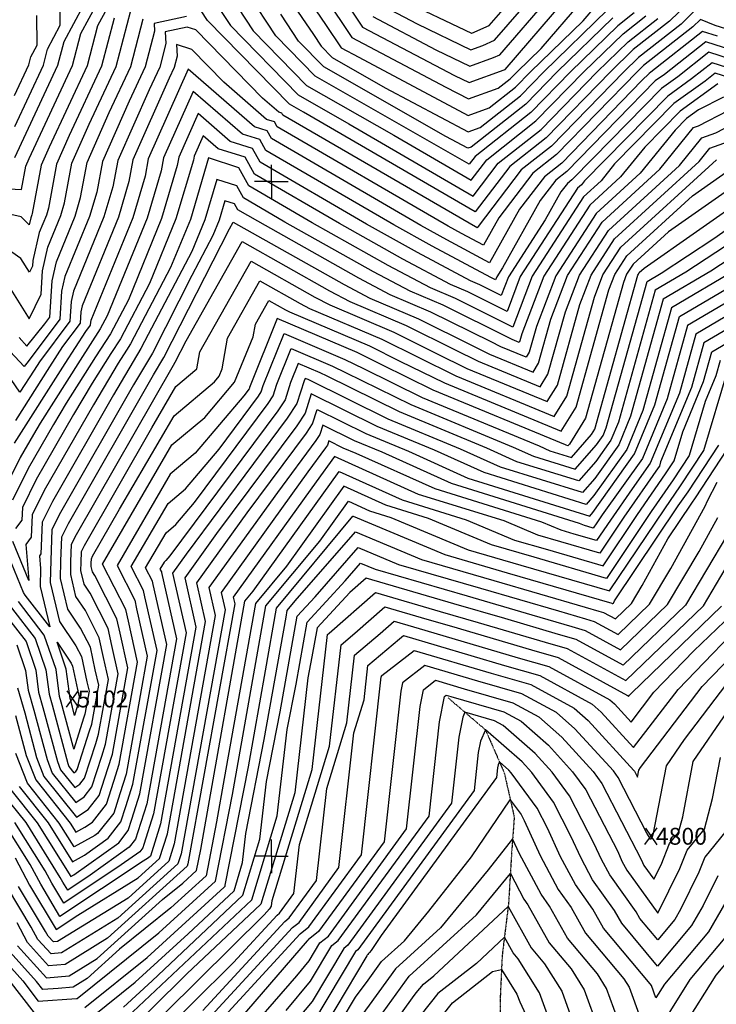
# Model space of a CAD drawing. Extents: x 625051 to 633554, y 7446011 to 7456989.
# Drawn here: x 626626 to 627658, y 7446779 to 7448238 of the extents above; entities that cross this region are included whole.
import ezdxf
from ezdxf.enums import TextEntityAlignment as Align

# ---------------------------------------------------------------- set-up
doc = ezdxf.new("R2010")
doc.units = 0
doc.header["$MEASUREMENT"] = 0
doc.linetypes.add('DIVIDE', pattern=[1.25, 0.5, -0.25, 0, -0.25, 0, -0.25])
for name, color, linetype in [('border', 5, 'CONTINUOUS'), ('CE-CONT', 7, 'CONTINUOUS'), ('CE-CONTIN', 7, 'CONTINUOUS'), ('CE-ELEV', 7, 'CONTINUOUS'), ('CE-GRD', 7, 'CONTINUOUS'), ('CE-WATER', 7, 'CONTINUOUS')]:
    doc.layers.add(name, color=color, linetype=linetype)
doc.styles.get("Standard").update_dxf_attribs({"font": 'txt', "height": 0.2})

msp = doc.modelspace()

# ---------------------------------------------------------------- linework, layer by layer
at = {"layer": 'border', "color": 5, "linetype": 'Continuous'}
msp.add_3dface([(625433.9, 7456283.1, 4982.1), (633173.7, 7456283.1, 0), (633173.7, 7446718.6, 0), (625433.9, 7446718.6, 4982.1)], dxfattribs=at)
at = {"layer": 'CE-CONT', "color": 33, "linetype": 'Continuous'}
for points, elevation in [([(626979.1, 7448377.9), (627079, 7448231.3), (627102.2, 7448196.7), (627128.4, 7448182.9), (627290.3, 7448096.6), (627321.5, 7448107.7), (627360.3, 7448138.3), (627382.7, 7448161.3), (627460.6, 7448236.9), (627480.9, 7448260.3)], 5240), ([(627042.3, 7448364.1), (627133.5, 7448227.6), (627270.2, 7448155.6), (627291.6, 7448145.3), (627343.7, 7448164.1), (627345, 7448164.7), (627433.7, 7448267.3)], 5260), ([(627003.7, 7448300.7), (627061.3, 7448216.4), (627072.7, 7448199), (627088.9, 7448182.5), (627167.5, 7448137.5), (627290.1, 7448072.3), (627308.1, 7448078.7), (627367.9, 7448125.8), (627402.5, 7448161.3), (627497, 7448252.9)], 5230), ([(626766.5, 7448276.8), (626740.9, 7448229.2), (626725.5, 7448170.1), (626669.5, 7448049.7), (626657.6, 7448023), (626644.4, 7447951.2), (626643.9, 7447949.4), (626642, 7447944.8), (626639.6, 7447934.2), (626627.7, 7447946.2), (626561.8, 7447960.9)], 5220), ([(626581.4, 7447989.5), (626628.5, 7447986.8), (626634.9, 7448021.6), (626639.8, 7448032.7), (626703.9, 7448170.5), (626716.3, 7448217.8), (626753.5, 7448286.9)], 5230), ([(627629.2, 7448275.7), (627588.5, 7448236.1), (627535.1, 7448194.1), (627501.4, 7448161.4), (627406.1, 7448063.4), (627352, 7448020.8), (627300.6, 7447953.6), (627046.5, 7448101.5), (627025.6, 7448113.4), (626904.2, 7448237.3), (626894.7, 7448251.8)], 5180), ([(626905.2, 7448279.8), (626937.9, 7448229.7), (627038.3, 7448127.2), (627113.3, 7448084.3), (627297.6, 7447977.1), (627334.9, 7448025.9), (627398.5, 7448075.9), (627481.7, 7448161.4), (627527.5, 7448205.8), (627571.2, 7448240.2)], 5190), ([(627536.4, 7448248.4), (627512.2, 7448229.4), (627442.1, 7448161.4), (627383.2, 7448100.9), (627300.7, 7448035.9), (627291.7, 7448024.1), (627247.1, 7448050), (627063.6, 7448154.8), (627005.3, 7448214.3), (626964.4, 7448277.1)], 5210), ([(627187.2, 7448270.6), (627295.4, 7448218.4), (627296, 7448218.6), (627321.5, 7448229.7), (627363, 7448277.7)], 5290), ([(627149.2, 7448243.1), (627242.5, 7448194), (627292.9, 7448169.7), (627327.8, 7448182.3), (627337.2, 7448186.4), (627410.1, 7448270.7)], 5270), ([(627164.9, 7448258.6), (627214.8, 7448232.3), (627294.1, 7448194), (627311.9, 7448200.4), (627329.3, 7448208), (627386.6, 7448274.2)], 5280), ([(626618.7, 7448034), (626682.4, 7448170.9), (626691.6, 7448206.3), (626720.1, 7448259.3)], 5240), ([(627504.6, 7448241.2), (627422.3, 7448161.3), (627375.6, 7448113.3), (627294.6, 7448049.6), (627289.8, 7448047.9), (627257.3, 7448065.3), (627076.2, 7448168.6), (627039, 7448206.6), (627012.9, 7448246.8)], 5220), ([(627631.9, 7448257.3), (627605.9, 7448232), (627542.7, 7448182.3), (627521.2, 7448161.4), (627413.7, 7448051), (627369.1, 7448015.8), (627305.2, 7447932.2), (627303.9, 7447929.9), (627302.1, 7447930.9), (627301.1, 7447931.5), (627015.6, 7448097.2)], 5170), ([(626824.9, 7448232.6), (626825.5, 7448221.4), (626811.7, 7448168.6), (626788.1, 7448117.7), (626748.2, 7448028.3), (626739.9, 7447982.9), (626729.2, 7447946.9), (626692.8, 7447857.9), (626687.8, 7447836), (626685.3, 7447794.5), (626638.1, 7447732), (626632.1, 7447724.6), (626604.7, 7447754)], 5180), ([(626765.6, 7448240.7), (626747.1, 7448169.7), (626699.1, 7448066.7), (626680.2, 7448024.3), (626668.3, 7447959.2), (626665.2, 7447948.7), (626654.7, 7447923.1), (626645.2, 7447881.6), (626644.7, 7447873.1), (626640.4, 7447864.1), (626627.6, 7447884.5), (626605.5, 7447899.8)], 5210), ([(626618.2, 7448126.3), (626639.3, 7448171.6), (626642.3, 7448183.4), (626651.8, 7448200.9), (626651.1, 7448244.9)], 5260), ([(627806.2, 7448182.8), (627656.6, 7448229.8), (627634.6, 7448238.9), (627623.3, 7448227.9), (627550.4, 7448170.5), (627541, 7448161.4), (627421.3, 7448038.5), (627386.2, 7448010.8), (627335.8, 7447944.9), (627313, 7447904.1), (627280.4, 7447921.5), (627260.7, 7447932.5), (627007.3, 7448079.7), (627003.3, 7448086.9), (626991.7, 7448090.5), (626928.1, 7448145.8), (626880.6, 7448194.3), (626858.2, 7448201.5), (626859.2, 7448184.5), (626854.8, 7448167.8), (626847.3, 7448151.7), (626793.5, 7448030.9), (626787.6, 7447998.8), (626771.9, 7447945.6), (626718.3, 7447814.5), (626716.2, 7447805.6), (626715.2, 7447788.7), (626689, 7447754.1), (626669.8, 7447724.1), (626619.3, 7447644.6)], 5160), ([(626624.8, 7447767.3), (626636.4, 7447754.8), (626663, 7447787.7), (626670.3, 7447797.4), (626673.6, 7447851.2), (626680.1, 7447879.6), (626707.9, 7447947.5), (626716, 7447975), (626725.5, 7448026.9), (626758.4, 7448100.7), (626790.2, 7448169), (626808.6, 7448239.8)], 5190), ([(626872.9, 7448243), (626824.9, 7448232.6)], 5180), ([(627015.6, 7448097.2), (627014.1, 7448100), (627009.7, 7448101.4), (626985.5, 7448122.4), (626886.8, 7448223.3), (626873.8, 7448227.5), (626841.4, 7448220.4), (626842.3, 7448203), (626833.3, 7448168.2), (626817.7, 7448134.7), (626770.9, 7448029.6), (626763.8, 7447990.9), (626750.6, 7447946.2), (626705.6, 7447836.2), (626702, 7447820.8), (626700.2, 7447791.6), (626654.9, 7447731.6), (626646.9, 7447719.2), (626626, 7447686.3), (626600, 7447724.2)], 5170), ([(627759.6, 7448167.9), (627642.5, 7448205.7), (627581.1, 7448157.4), (627567.6, 7448147.7), (627511.6, 7448090.6), (627436.6, 7448013.5), (627420.4, 7448000.8), (627397.2, 7447970.4), (627341.2, 7447870.5), (627332.6, 7447857.2), (627331, 7447852.8), (627326, 7447855.3), (627323.8, 7447856.2), (627237, 7447902.7), (627180.1, 7447934.6), (626990.6, 7448044.6), (626981.6, 7448060.7), (626955.8, 7448068.7), (626882.8, 7448132.2), (626838.9, 7448033.6), (626835.4, 7448014.6), (626814.6, 7447944.3), (626755.5, 7447799.8), (626745.1, 7447780.1), (626715.4, 7447733.9), (626656.1, 7447640.4), (626646.2, 7447623.8), (626626.5, 7447589.4), (626611.6, 7447559.5)], 5140), ([(627782.9, 7448146.4), (627647.2, 7448190.2), (627601.2, 7448154), (627576.8, 7448136.5), (627475.4, 7448033.1), (627444.2, 7448001.1), (627437.5, 7447995.8), (627427.9, 7447983.1), (627404.6, 7447941.7), (627350.1, 7447857.6), (627339.4, 7447829.5), (627307.8, 7447845.3), (627293.9, 7447851.2), (627215.2, 7447893.3), (627139.8, 7447935.6), (626982.2, 7448027.1), (626970.7, 7448047.6), (626937.8, 7448057.8), (626890.2, 7448099.2), (626861.5, 7448034.9), (626859.2, 7448022.5), (626835.9, 7447943.7), (626786.8, 7447823.5), (626760.1, 7447772.8), (626738.2, 7447738.9), (626694.6, 7447670.1), (626675.9, 7447638.5), (626638.4, 7447573.2), (626615, 7447526.3)], 5130), ([(627742, 7448145.7), (627651.9, 7448174.7), (627621.4, 7448150.7), (627586.1, 7448125.3), (627462.6, 7447999.5), (627458.1, 7447993.9), (627452.3, 7447988.6), (627367.6, 7447857.9), (627347.9, 7447806.2), (627289.6, 7447835.3), (627264.1, 7447846.1), (627193.5, 7447883.8), (627099.4, 7447936.6), (626973.9, 7448009.5), (626959.9, 7448034.6), (626919.8, 7448047), (626897.6, 7448066.3), (626884.2, 7448036.3), (626883.1, 7448030.5), (626857.3, 7447943.1), (626818.1, 7447847.3), (626775, 7447765.5), (626761, 7447743.8), (626733.1, 7447699.7), (626705.5, 7447653.2), (626650.3, 7447556.9), (626629.6, 7447515.4), (626628.9, 7447496.8), (626619.7, 7447484.6)], 5120), ([(627701.1, 7448144.9), (627656.6, 7448159.2), (627641.5, 7448147.4), (627595.3, 7448114.2), (627507.4, 7448024.6), (627487.2, 7447999.6), (627461.5, 7447976.1), (627385.1, 7447858.3), (627356.4, 7447782.9), (627271.4, 7447825.3), (627234.3, 7447841), (627171.8, 7447874.4), (627059.1, 7447937.6), (626965.5, 7447992), (626950.6, 7448018.8), (626905.5, 7448033.5), (626878.6, 7447942.4), (626849.4, 7447871), (626790, 7447758.2), (626783.9, 7447748.7), (626771.6, 7447729.4), (626735.2, 7447667.9), (626662.2, 7447540.7), (626644.2, 7447504.6), (626642.9, 7447471.8), (626634.7, 7447460.9), (626639.2, 7447407.2), (626615.7, 7447465.1)], 5110), ([(627668.6, 7448123.8), (627631.7, 7448104.7), (627613.8, 7448091.8), (627597.1, 7448074.8), (627545.3, 7448011.1), (627479.8, 7447951.1), (627420.1, 7447859), (627391.4, 7447783.6), (627380.9, 7447745.9), (627376.1, 7447738.2), (627338.6, 7447753.7), (627324.3, 7447760.8), (627235, 7447805.2), (627174.6, 7447830.9), (627128.3, 7447855.6), (626978.5, 7447939.7), (626948.8, 7447956.9), (626944.1, 7447965.4), (626929.8, 7447970), (626921.3, 7447941.2), (626912, 7447918.6), (626880.9, 7447859.4), (626822.4, 7447744.4), (626794.5, 7447697.3), (626686, 7447508.2), (626673.4, 7447482.9), (626671.6, 7447437.2), (626671, 7447404.5), (626684.8, 7447346.8), (626709, 7447310.6), (626717.3, 7447294.5), (626725.3, 7447257.1), (626728.4, 7447243.4), (626722.2, 7447209.1)], 5090), ([(626613.6, 7447366.8), (626648.7, 7447321.6), (626664.5, 7447275), (626669.3, 7447238.7), (626669.3, 7447238.7), (626673.8, 7447223), (626697, 7447136), (626698.7, 7447131.7), (626706, 7447122.5), (626708.7, 7447124.2), (626711.1, 7447127.4), (626729.3, 7447184.6), (626732.4, 7447194.3), (626742.8, 7447252), (626737.5, 7447275.1), (626730.4, 7447308.5), (626716, 7447336.6), (626697, 7447365.1), (626686.2, 7447410.4), (626686.6, 7447436.1), (626688, 7447472.1), (626698, 7447491.9), (626824.1, 7447712), (626839.3, 7447737.7), (626936.4, 7447928.6), (626942, 7447938.5), (627106.6, 7447846.2), (627144.8, 7447825.8), (627216.8, 7447795.2), (627297.3, 7447755.1), (627322, 7447743), (627386.5, 7447716.3), (627394.8, 7447729.6), (627412.9, 7447794.5), (627437.6, 7447859.3), (627489, 7447938.6), (627574.4, 7448016.9), (627624.5, 7448078.5), (627631.7, 7448081.1), (627675.9, 7448103.9)], 5080), ([(626603.5, 7447357.6), (626635.1, 7447316.8), (626649.4, 7447274.6), (626653.7, 7447241.8), (626653.7, 7447241.8), (626660.2, 7447219), (626681.6, 7447139), (626686.3, 7447126.8), (626707.4, 7447100.4), (626714.9, 7447105.5), (626721.9, 7447114.4), (626738.3, 7447165.9), (626742.6, 7447179.5), (626757.2, 7447260.6), (626749.8, 7447293.2), (626743.5, 7447322.4), (626723, 7447362.7), (626709.1, 7447383.4), (626701.3, 7447416.4), (626701.6, 7447435.1), (626702.7, 7447461.2), (626709.9, 7447475.7), (626853.8, 7447726.7), (626856.3, 7447731), (626872.4, 7447762.7), (626955.3, 7447909.5), (627084.9, 7447836.8), (627114.9, 7447820.7), (627198.6, 7447785.2), (627270.3, 7447749.5), (627305.3, 7447732.3), (627396.9, 7447694.3), (627408.6, 7447713.2), (627434.4, 7447805.3), (627455.1, 7447859.7), (627498.1, 7447926.1), (627603.5, 7448022.6), (627636.6, 7448063.3), (627657.3, 7448070.7), (627683.1, 7448084.1)], 5070), ([(626621.6, 7447311.9), (626634.3, 7447274.2), (626638.2, 7447244.9), (626638.2, 7447244.9), (626646.7, 7447215), (626666.2, 7447142.1), (626674, 7447121.8), (626708.7, 7447078.4), (626721.1, 7447086.8), (626732.7, 7447101.5), (626747.2, 7447147.2), (626752.8, 7447164.8), (626771.6, 7447269.2), (626762.1, 7447311.2), (626756.7, 7447336.4), (626730, 7447388.7), (626721.3, 7447401.7), (626716.4, 7447422.3), (626716.6, 7447434), (626717.3, 7447450.4), (626721.8, 7447459.4), (626821.5, 7447633.4), (626857.3, 7447694.9), (626888.2, 7447720.9), (626892.7, 7447746.2), (626968.5, 7447880.5), (627063.2, 7447827.4), (627085.1, 7447815.7), (627180.4, 7447775.2), (627243.3, 7447743.9), (627288.6, 7447721.6), (627407.3, 7447672.4), (627422.5, 7447696.9), (627455.9, 7447816.2), (627472.6, 7447860), (627507.3, 7447913.6), (627632.6, 7448028.4), (627648.7, 7448048.2), (627683, 7448060.3)], 5060), ([(626619.7, 7447207.1), (626635.4, 7447148.2), (626649.4, 7447111.9), (626700.7, 7447047.7), (626709, 7447034.4), (626722.2, 7447041.6), (626733.6, 7447049.4), (626754.3, 7447075.7), (626765.1, 7447109.8), (626773.1, 7447135.3), (626800.4, 7447286.5), (626786.7, 7447347.2), (626783, 7447364.3), (626748.6, 7447431.6), (626851.4, 7447608.2), (626900, 7447649), (626944.1, 7447701.1), (626971.8, 7447768.4), (626975.1, 7447787.3), (626994.9, 7447822.5), (627019.7, 7447808.6), (627025.4, 7447805.5), (627144, 7447755.2), (627189.3, 7447732.6), (627255.3, 7447700.1), (627428.1, 7447628.5), (627450.3, 7447664.2), (627498.9, 7447837.9), (627507.6, 7447860.7), (627525.6, 7447888.6), (627622.6, 7447977.4), (627676, 7448014.9)], 5040), ([(627691, 7447996.9), (627587, 7447923.9), (627534.8, 7447876.1), (627525.1, 7447861.1), (627520.4, 7447848.8), (627464.2, 7447647.8), (627440.3, 7447609.5), (627438.1, 7447606.9), (627435.6, 7447607.7), (627434.4, 7447608.2), (627238.6, 7447689.4), (627162.3, 7447727), (627125.8, 7447745.2), (627007.3, 7447795.5), (626966.5, 7447693.6), (626966.1, 7447692.4), (626965.6, 7447691.6), (626957.8, 7447681.2), (626885.6, 7447596), (626848.5, 7447564.8), (626769.9, 7447429.8), (626796.1, 7447378.3), (626798.9, 7447365.2), (626814.8, 7447295.1), (626783.3, 7447120.5), (626774.1, 7447091), (626765.1, 7447062.7), (626741, 7447032.2), (626737.1, 7447029.3), (626706.4, 7447012.5), (626684.3, 7447047.9)], 5030), ([(626624.8, 7447102.1), (626667.9, 7447048.1), (626703.9, 7446990.6), (626721.5, 7447000.3), (626756.7, 7447025.5), (626775.8, 7447049.8), (626783, 7447072.3), (626793.5, 7447105.7), (626829.2, 7447303.7), (626811.2, 7447383.2), (626809.3, 7447392.3), (626791.1, 7447427.9), (626845.5, 7447521.4), (626871.2, 7447543), (626921.3, 7447602.1), (626979.7, 7447680.6), (626983.7, 7447686.7), (626986.7, 7447696.1), (627017.7, 7447773.3), (627107.6, 7447735.1), (627135.3, 7447721.4), (627222, 7447678.7), (627395.6, 7447606.7), (627411.3, 7447599.6), (627443.5, 7447589.6), (627473.1, 7447623.5), (627478.1, 7447631.4), (627541.9, 7447859.7), (627542.6, 7447861.4), (627544, 7447863.6), (627551.4, 7447870.4), (627706.1, 7447978.9)], 5020), ([(626612.5, 7447097.1), (626651.5, 7447048.3), (626701.3, 7446968.7), (626705.9, 7446971.3), (626772.4, 7447018.8), (626786.6, 7447036.9), (626792, 7447053.6), (626803.7, 7447091), (626843.6, 7447312.3), (626823.5, 7447401.2), (626822.4, 7447406.3), (626812.3, 7447426.1), (626842.6, 7447478.1), (626856.9, 7447490.1), (626884.7, 7447522.9), (626993.9, 7447669.7), (627001.3, 7447680.9), (627006.9, 7447698.5), (627028.1, 7447751.2), (627089.4, 7447725.1), (627108.3, 7447715.7), (627205.3, 7447668), (627356.8, 7447605.1), (627387, 7447591.5), (627448.9, 7447572.2), (627480.7, 7447608.6), (627490.3, 7447622.1), (627495, 7447633.5), (627555.5, 7447850.6), (627576.2, 7447862.8), (627654.3, 7447914), (627721.2, 7447960.9)], 5010), ([(627737.4, 7447923.3), (627650, 7447865.9), (627579.5, 7447824.5), (627531.1, 7447650.7), (627513.7, 7447608.5), (627477.9, 7447558.3), (627459.8, 7447537.6), (627338.4, 7447575.3), (627279.2, 7447602), (627171.9, 7447646.5), (627054.3, 7447704.5), (627053, 7447705.1), (627048.9, 7447706.9), (627047.4, 7447703.3), (627036.6, 7447669.5), (627022.3, 7447647.7), (626872.5, 7447446.5), (626852.3, 7447418.4), (626872.4, 7447329.6), (626824.1, 7447061.5), (626809.9, 7447016.2), (626808.2, 7447011), (626803.8, 7447005.4), (626776.3, 7446985.8), (626691.1, 7446929), (626673.3, 7446958.6), (626663.6, 7446977.1), (626618.7, 7447048.7)], 4990), ([(627686.8, 7447867.5), (627591.6, 7447811.5), (627549.1, 7447659.2), (627525.3, 7447601.7), (627476.5, 7447533.2), (627465.2, 7447520.2), (627314.1, 7447567.3), (627240.5, 7447600.5), (627155.3, 7447635.8), (627057.7, 7447683.8), (627048.8, 7447655.5), (627036.4, 7447636.8), (626917.6, 7447477), (626870.3, 7447411.3), (626886.8, 7447338.2), (626834.3, 7447046.7), (626819.3, 7446998.9), (626816.5, 7446996.5), (626808.7, 7446991.6), (626685.4, 7446909.5), (626656.8, 7446957.1), (626641.2, 7446986.7), (626602.3, 7447048.8)], 4980), ([(626618.9, 7446996.4), (626640.3, 7446955.6), (626679.8, 7446890.1), (626712, 7446911.5), (626801.3, 7446966.6), (626832.9, 7446995.2), (626844.5, 7447031.9), (626901.2, 7447346.8), (626888.2, 7447404.1), (626962.6, 7447507.5), (627050.6, 7447625.8), (627059.8, 7447639.7), (627066.4, 7447660.6), (627138.6, 7447625.1), (627201.7, 7447598.9), (627289.8, 7447559.2), (627470.6, 7447502.9), (627475.1, 7447508.1), (627537, 7447594.9), (627567.2, 7447667.8), (627603.6, 7447798.5), (627723.7, 7447869.1)], 4970), ([(627748.4, 7447863.5), (627615.6, 7447785.4), (627585.2, 7447676.4), (627548.6, 7447588.1), (627489.1, 7447504.5), (627481, 7447492.8), (627475.8, 7447485.1), (627467.5, 7447487.5), (627462.6, 7447489), (627455.3, 7447492), (627265.5, 7447551.1), (627162.9, 7447597.4), (627121.9, 7447614.4), (627075, 7447637.5), (627070.7, 7447623.8), (627064.8, 7447614.8), (627007.6, 7447538), (626906.2, 7447396.9), (626915.6, 7447355.4), (626854.7, 7447017.2), (626846.5, 7446991.4), (626786.2, 7446936.8), (626681.6, 7446872.3), (626675.6, 7446871.7), (626667.9, 7446880.1), (626664.1, 7446887.3), (626623.9, 7446954)], 4960), ([(627719.8, 7447806.5), (627639.6, 7447759.4), (627621.3, 7447693.5), (627575.5, 7447583), (627573.7, 7447576.9), (627571.9, 7447574.1), (627521.2, 7447501.2), (627485.5, 7447447.8), (627427.8, 7447464.6), (627393.7, 7447474.5), (627343.5, 7447495.6), (627216.9, 7447535), (627092.1, 7447591.3), (627065, 7447553.5), (626942.1, 7447382.6), (626944.4, 7447372.7), (626875, 7446987.6), (626873.8, 7446983.8), (626755.8, 7446877.1), (626693.2, 7446838.5), (626668.6, 7446836.3), (626637.4, 7446870.8), (626621.7, 7446900)], 4940), ([(626622.2, 7446866.1), (626665.2, 7446818.7), (626699, 7446821.6), (626740.7, 7446847.3), (626837.4, 7446934.7), (626867.3, 7446958.7), (626887.8, 7446977.4), (626893.9, 7447008.8), (626898.4, 7447034), (626959.2, 7447376.8), (626971.6, 7447391.7), (627099, 7447569.1), (627192.6, 7447526.9), (627287.6, 7447497.3), (627359.2, 7447467.3), (627407.9, 7447453.2), (627490.3, 7447429.2), (627541.4, 7447505.3), (627583, 7447565.3), (627595.7, 7447584.7), (627608.6, 7447627.9), (627639.3, 7447702.1), (627651.6, 7447746.3), (627705.5, 7447778)], 4930), ([(627663.6, 7447733.3), (627657.4, 7447710.7), (627641.6, 7447672.8), (627617.7, 7447592.4), (627594, 7447556.4), (627561.5, 7447509.5), (627495.2, 7447410.5), (627388, 7447441.7), (627324.7, 7447460.1), (627231.6, 7447499.1), (627168.3, 7447518.8), (627105.9, 7447547), (627020.9, 7447428.7), (626975, 7447373.3), (626928.9, 7447113.8), (626917.4, 7447049.6), (626901.9, 7446969.7), (626849.7, 7446922), (626773.5, 7446860.9), (626725.5, 7446817.5), (626704.8, 7446804.7), (626682.6, 7446802.8), (626659.8, 7446801.3), (626650.5, 7446813.3), (626606.9, 7446861.4)], 4920), ([(626591.7, 7446856.7), (626630.2, 7446814.2), (626653.3, 7446784), (626710.1, 7446787.8), (626710.7, 7446787.8), (626832.1, 7446885.3), (626916, 7446961.9), (626941, 7447090.4), (626959.4, 7447193.5), (626990.7, 7447369.9), (627070.3, 7447465.6), (627112.8, 7447524.8), (627144, 7447510.7), (627175.7, 7447500.9), (627290.3, 7447452.9), (627368.2, 7447430.3), (627500, 7447391.9), (627581.6, 7447513.6), (627605.1, 7447547.6), (627639.7, 7447600.2), (627674.7, 7447717.6)], 4910), ([(626733.5, 7446761), (626796.9, 7446811.9), (626875.4, 7446883.5), (626943.3, 7446947.5), (626956.1, 7446989.4), (626961, 7447032.5), (626988.1, 7447171.9), (627020.4, 7447353), (627022.1, 7447362.9), (627034.1, 7447377.3), (627123.5, 7447479.5), (627221.4, 7447438.5), (627328.5, 7447407.4), (627463.7, 7447368), (627484, 7447362), (627490.7, 7447360), (627508.6, 7447350.3), (627532.3, 7447373.1), (627548.3, 7447400), (627586.3, 7447469), (627621.8, 7447522), (627627.3, 7447529.8), (627683.7, 7447615.7)], 4890), ([(626779.3, 7446775.2), (626821.8, 7446814), (626956.5, 7446940.9), (626981.8, 7447023.9), (626991.6, 7447109.4), (627011.7, 7447212.7), (627037, 7447354.7), (627063.4, 7447383.2), (627127.2, 7447456.2), (627186.9, 7447431.2), (627308.6, 7447395.9), (627424.1, 7447362.3), (627464.1, 7447350.5), (627477.3, 7447346.7), (627512.5, 7447327.5), (627559.1, 7447372.3), (627590.5, 7447425.2), (627641.5, 7447517.7), (627644.9, 7447525.2), (627659.3, 7447552.9)], 4880), ([(626768.2, 7446744.4), (626969.7, 7446934.2), (627007.5, 7447058.4), (627022.2, 7447186.3), (627035.3, 7447253.5), (627051.7, 7447345.8), (627108.1, 7447406.8), (627131, 7447433), (627152.5, 7447424), (627288.7, 7447384.5), (627384.5, 7447356.6), (627444.1, 7447339), (627463.9, 7447333.3), (627516.3, 7447304.6), (627585.8, 7447371.6), (627632.7, 7447450.4), (627660.3, 7447500.6)], 4870), ([(627674.9, 7447475.6), (627612.5, 7447370.8), (627520.2, 7447281.8), (627450.4, 7447319.9), (627424.2, 7447327.5), (627344.9, 7447350.9), (627268.9, 7447373), (627139.2, 7447410.7), (627114.9, 7447389.4), (627066.4, 7447337), (627058.8, 7447294.3), (627052.8, 7447263.2), (627033.2, 7447092.8), (626982.9, 7446927.6), (626873.3, 7446824.3), (626768.2, 7446720.2)], 4860), ([(626722.2, 7447209.1), (626720.4, 7447203.3), (626705.8, 7447157.4), (626704.8, 7447161.3), (626687.3, 7447227), (626684.8, 7447235.5), (626684.8, 7447235.5), (626679.5, 7447275.3), (626662.2, 7447326.5), (626623.8, 7447376.1)], 5090), ([(626819, 7446718.8), (626942.5, 7446841.1), (627007.2, 7446911.3), (627010.7, 7446914.1), (627032.2, 7446943.6), (627040.3, 7447016.1), (627084.6, 7447161.8), (627101.9, 7447312), (627122.2, 7447329.2), (627166.8, 7447368.2), (627229.1, 7447350.1), (627265.7, 7447339.5), (627384.3, 7447304.5), (627423.6, 7447293.1), (627526.4, 7447237), (627526.8, 7447236.7), (627527.9, 7447235.5), (627529.4, 7447237.5), (627532.2, 7447240.3), (627666, 7447369.3)], 4840), ([(626869.6, 7446718.8), (627030, 7446892.9), (627039.7, 7446900.6), (627098.9, 7446981.8), (627121.1, 7447181.7), (627136, 7447230.7), (627141.8, 7447281.3), (627188.5, 7447321), (627194.6, 7447325.7), (627344.4, 7447281.4), (627396.7, 7447266.4), (627473.9, 7447224.3), (627487.6, 7447212.2), (627535.6, 7447159.7), (627601.4, 7447246), (627717.8, 7447366.2)], 4820), ([(626897, 7446770.2), (627018.6, 7446902.1), (627025.2, 7446907.4), (627065.6, 7446962.7), (627080.7, 7447098.9), (627110.3, 7447196.3), (627121.9, 7447296.6), (627160, 7447329), (627180.5, 7447347), (627209.3, 7447338.7), (627226.1, 7447333.8), (627364.4, 7447292.9), (627410.1, 7447279.8), (627500.1, 7447230.6), (627507.2, 7447224.4), (627531.7, 7447197.6), (627565.4, 7447241.7), (627625, 7447303.3), (627692.8, 7447368.5)], 4830), ([(626889.5, 7446718.8), (627041.4, 7446883.7), (627054.2, 7446893.9), (627132.3, 7447000.9), (627161.5, 7447264.5), (627161.7, 7447265.2), (627161.8, 7447266), (627162.5, 7447266.6), (627210.5, 7447303.6), (627324.5, 7447269.9), (627383.3, 7447253), (627447.6, 7447217.9), (627468, 7447199.9), (627535.9, 7447125.7), (627536.6, 7447124.8), (627540.6, 7447117), (627541.3, 7447115.9), (627543.3, 7447126.4), (627545.8, 7447130.1), (627637.3, 7447250.2), (627727.7, 7447343.5)], 4810), ([(626947.2, 7446718.8), (627036.3, 7446821.7), (627054.7, 7446843.6), (627070.7, 7446870.4), (627083.2, 7446880.4), (627199, 7447039.1), (627219.1, 7447220.7), (627223.9, 7447245.4), (627242.1, 7447259.5), (627284.6, 7447246.9), (627356.4, 7447226.2), (627395, 7447205.2), (627428.9, 7447175.4), (627475.4, 7447124.5), (627488.6, 7447106.4), (627546.6, 7446994), (627548.6, 7446989.5), (627550.9, 7446985.2), (627565.7, 7446964.6), (627576.2, 7446985.9), (627588.9, 7447017.6), (627602.2, 7447033.9), (627608.3, 7447057.3), (627623.9, 7447138.9), (627674.8, 7447213.4)], 4790), ([(627020.6, 7446770.2), (627056.9, 7446813.4), (627088.3, 7446866.2), (627097.7, 7446873.6), (627232.3, 7447058.2), (627247.8, 7447198), (627255.1, 7447235.2), (627257.9, 7447237.4), (627264.7, 7447235.4), (627343, 7447212.9), (627368.7, 7447198.8), (627409.3, 7447163.1), (627445.1, 7447124), (627464.6, 7447097.2), (627511.9, 7447005.5), (627518.3, 7446991.6), (627525.5, 7446978), (627571.5, 7446914.1), (627604.2, 7446980.5), (627615.1, 7447007.5), (627640.8, 7447039), (627652.6, 7447084.4), (627664.2, 7447145.2)], 4780), ([(627679.3, 7447044.2), (627641.3, 7446997.5), (627632.2, 7446975), (627604.9, 7446919.7), (627596.4, 7446904.9), (627571.3, 7446874.9), (627544.7, 7446906.6), (627539.5, 7446916.1), (627500.1, 7446970.9), (627487.9, 7446993.7), (627477.2, 7447017.1), (627440.7, 7447088), (627414.8, 7447123.4), (627389.8, 7447150.8), (627342.4, 7447192.4), (627329.5, 7447199.5), (627285.6, 7447212.1), (627282.3, 7447204.6), (627276.5, 7447175.3), (627265.7, 7447077.3), (627112.2, 7446866.9), (627106, 7446861.9), (627059, 7446783.3), (627005, 7446718.8)], 4770), ([(627660.2, 7446969.5), (627638.5, 7446925.5), (627621.3, 7446895.9), (627571.1, 7446835.9), (627517.9, 7446899.3), (627507.4, 7446918.2), (627474.7, 7446963.8), (627457.6, 7446995.8), (627442.6, 7447028.6), (627416.7, 7447078.9), (627384.6, 7447122.8), (627370.2, 7447138.5), (627316.2, 7447186.1), (627316.1, 7447186.1), (627315.9, 7447186.1), (627308.5, 7447169.4), (627305.3, 7447152.6), (627299, 7447096.3), (627126.7, 7446860.1), (627123.6, 7446857.7), (627061.2, 7446753.1)], 4760), ([(626684.3, 7447047.9), (626637.1, 7447107), (626620, 7447151.2)], 5030), ([(627081.1, 7446718.8), (627123.4, 7446789.6), (627142.1, 7446815.1), (627161.9, 7446842.5), (627196, 7446873.5), (627232, 7446917.3), (627295.5, 7446997.9), (627352.8, 7447082.3), (627368.7, 7447060.5), (627373.2, 7447051.7), (627396.9, 7447000), (627423.8, 7446949.5), (627443.2, 7446922.6), (627464.3, 7446884.7), (627521.1, 7446816.9), (627528.7, 7446804.8), (627559.6, 7446720.3), (627619.4, 7446815.9), (627671.3, 7446877.9)], 4740), ([(628026.2, 7446718.8), (628024.3, 7446736.3), (628005.4, 7446792.9), (627899.7, 7446930.9), (627881.5, 7446955.1), (627866.1, 7447065.9), (627865.5, 7447067.1), (627865.2, 7447070.7), (627864.7, 7447073.8), (627863.5, 7447075.7), (627858.1, 7447073.5), (627855.3, 7447067.1), (627812.4, 7447021.9), (627780.6, 7446999.9), (627745.9, 7446957.3), (627744.2, 7446953.1), (627739.2, 7446942.9), (627696.3, 7446868.9), (627657.5, 7446822.5), (627609.7, 7446746.3), (627596.5, 7446718.8)], 4730), ([(627527.1, 7446718.8), (627522.5, 7446728.7), (627495.5, 7446802.7), (627481.9, 7446824.4), (627437.5, 7446877.5), (627411.1, 7446924.7), (627398.4, 7446942.4), (627366.6, 7447002.1), (627356.2, 7447024.7), (627319.9, 7446978.7), (627249.2, 7446892.6), (627182.5, 7446831.8), (627143.5, 7446778), (627106.9, 7446728.1), (627101.3, 7446718.8)], 4730), ([(627128.7, 7446718.8), (627144.9, 7446740.9), (627203, 7446821.1), (627302.5, 7446911.7), (627352.9, 7446973), (627373, 7446935.3), (627379, 7446926.9), (627410.6, 7446870.2), (627442.8, 7446831.8), (627462.3, 7446800.6), (627483.6, 7446742.2), (627494.4, 7446718.8)], 4720), ([(627157.2, 7446718.8), (627207.8, 7446788.7), (627213.5, 7446796.1), (627223.9, 7446809.2), (627239.4, 7446821.3), (627349.7, 7446924.1), (627383.8, 7446862.9), (627403.6, 7446839.2), (627429.1, 7446798.5), (627444.7, 7446755.7), (627461.8, 7446718.8)], 4710), ([(627217.1, 7446718.8), (627266.9, 7446781.6), (627326.4, 7446827.9), (627339.8, 7446830.9), (627362.6, 7446794.3), (627366.9, 7446782.7), (627396.4, 7446718.8)], 4690)]:
    msp.add_lwpolyline(points, dxfattribs=dict(at, elevation=elevation))
at = {"layer": 'CE-CONTIN', "color": 1, "linetype": 'Continuous'}
for points, elevation in [([(626997.7, 7448391.8), (627117.9, 7448212.1), (627257.3, 7448138.7), (627290.6, 7448121), (627334.9, 7448136.8), (627352.7, 7448150.8), (627362.9, 7448161.3), (627398.5, 7448195.8), (627457.3, 7448263.8)], 5250), ([(626915.9, 7448307.5), (626971.6, 7448222), (627050.9, 7448141), (627180.2, 7448067.2), (627294.6, 7448000.6), (627317.8, 7448030.9), (627390.8, 7448088.4), (627461.9, 7448161.4), (627519.9, 7448217.6), (627553.8, 7448244.3)], 5200), ([(626587.5, 7447878), (626639.8, 7447794.9), (626657.3, 7447831.7), (626659.4, 7447866.4), (626667.4, 7447901.3), (626686.6, 7447948.1), (626692.2, 7447967.1), (626702.9, 7448025.6), (626728.8, 7448083.7), (626768.6, 7448169.3), (626790.2, 7448252.2)], 5200), ([(626618.4, 7448080.2), (626660.8, 7448171.3), (626667, 7448194.8), (626685.9, 7448230.1), (626685.5, 7448259.2)], 5250), ([(627659.8, 7448214.1), (627637.8, 7448221.2), (627560.9, 7448160.7), (627558.4, 7448158.9), (627547.9, 7448148.2), (627429, 7448026), (627403.3, 7448005.8), (627366.5, 7447957.7), (627322, 7447878.2), (627258.7, 7447912.1), (627220.4, 7447933.5), (626998.9, 7448062.2), (626992.4, 7448073.8), (626973.8, 7448079.6), (626875.4, 7448165.1), (626816.2, 7448032.3), (626811.5, 7448006.7), (626793.3, 7447945), (626731, 7447792.7), (626730.4, 7447790.3), (626730.2, 7447785.8), (626723.1, 7447776.5), (626692.6, 7447729), (626617.6, 7447610.8)], 5150), ([(627660.5, 7448143.2), (627604.5, 7448103), (627552.3, 7448049.7), (627516.2, 7448005.4), (627470.6, 7447963.6), (627402.6, 7447858.6), (627369.9, 7447772.7), (627367, 7447762.3), (627365.7, 7447760.2), (627355.3, 7447764.5), (627351.4, 7447766.4), (627253.2, 7447815.2), (627204.4, 7447835.9), (627150.1, 7447865), (627018.8, 7447938.6), (626957.2, 7447974.4), (626947.3, 7447992.1), (626917.7, 7448001.8), (626899.9, 7447941.8), (626880.7, 7447894.8), (626816, 7447771.8), (626805.4, 7447751), (626764.8, 7447682.6), (626674.1, 7447524.4), (626658.8, 7447493.7), (626656.9, 7447446.7), (626654.8, 7447443.9), (626656.4, 7447425), (626655.9, 7447398.5), (626670.2, 7447338.7), (626634, 7447385.4), (626631.3, 7447389.6), (626604.7, 7447454.9)], 5100), ([(626622.6, 7447248.1), (626633.2, 7447211), (626650.8, 7447145.1), (626661.7, 7447116.9), (626710, 7447056.4), (626727.4, 7447068.1), (626743.5, 7447088.6), (626756.2, 7447128.5), (626763, 7447150), (626786, 7447277.8), (626774.4, 7447329.2), (626769.8, 7447350.4), (626737, 7447414.7), (626733.5, 7447420), (626731.5, 7447428.3), (626731.6, 7447433), (626731.9, 7447439.5), (626733.7, 7447443.2), (626773.8, 7447513.1), (626854.4, 7447651.6), (626914.3, 7447701.9), (626921.4, 7447710.2), (626925.8, 7447721), (626933.9, 7447766.7), (626981.7, 7447851.5), (627041.4, 7447818), (627055.3, 7447810.6), (627162.2, 7447765.2), (627216.3, 7447738.3), (627272, 7447710.9), (627417.7, 7447650.4), (627436.4, 7447680.5), (627477.4, 7447827.1), (627490.1, 7447860.4), (627516.5, 7447901.1), (627658.2, 7448031)], 5050), ([(627732.1, 7447942.4), (627613.1, 7447864.4), (627567.5, 7447837.6), (627513.1, 7447642.1), (627502, 7447615.3), (627479.3, 7447583.5), (627454.3, 7447554.9), (627362.7, 7447583.4), (627318, 7447603.6), (627188.6, 7447657.3), (627081.3, 7447710.1), (627071.2, 7447715.1), (627038.5, 7447729), (627027.2, 7447700.9), (627019, 7447675.2), (627008.1, 7447658.7), (626848.1, 7447443.7), (626842.5, 7447437.1), (626839.6, 7447434.7), (626833.5, 7447424.2), (626835.6, 7447420.2), (626835.8, 7447419.2), (626858, 7447320.9), (626813.9, 7447076.2), (626800.9, 7447034.9), (626797.4, 7447023.9), (626788.1, 7447012.1), (626730.3, 7446970.8), (626696.8, 7446948.4), (626689.7, 7446960.1), (626685.9, 7446967.4), (626635.1, 7447048.5), (626600.2, 7447092.2)], 5000), ([(627734.1, 7447835), (627627.6, 7447772.4), (627603.3, 7447685), (627560.3, 7447581.3), (627533.2, 7447543.3), (627501.1, 7447497), (627480.7, 7447466.5), (627447.6, 7447476.1), (627428.1, 7447481.8), (627399.4, 7447493.8), (627241.2, 7447543), (627124.1, 7447595.8), (627105.3, 7447603.7), (627083.7, 7447614.3), (627081.7, 7447608), (627079, 7447603.9), (627052.7, 7447568.5), (626924.1, 7447389.8), (626930, 7447364), (626864.9, 7447002.4), (626860.2, 7446987.6), (626771, 7446907), (626687.4, 7446855.4), (626672.1, 7446854), (626652.7, 7446875.5), (626642.9, 7446893.6), (626607.4, 7446952.5)], 4950), ([(626722.1, 7446774.4), (626814.5, 7446848.6), (626928.9, 7446953), (626930.1, 7446954.2), (626930.3, 7446954.9), (626930.4, 7446955.7), (626964.6, 7447131.1), (626989.9, 7447273.3), (627006.4, 7447366.4), (627119.6, 7447502.6), (627119.7, 7447502.7), (627119.7, 7447502.6), (627119.8, 7447502.6), (627255.8, 7447445.7), (627348.3, 7447418.8), (627503.3, 7447373.7), (627503.9, 7447373.5), (627504.2, 7447373.4), (627504.8, 7447373.1), (627505.6, 7447373.9), (627506.1, 7447374.8), (627507.4, 7447377.1), (627601.7, 7447517.8), (627616.2, 7447538.7), (627661.7, 7447607.9)], 4900), ([(626792.9, 7446718.8), (626988, 7446912), (626995.8, 7446920.6), (626996.3, 7446920.9), (626998.9, 7446924.5), (626999.8, 7446933.3), (627058.9, 7447127.3), (627081.9, 7447327.3), (627084.4, 7447329.4), (627153, 7447389.4), (627249, 7447361.6), (627305.3, 7447345.2), (627404.3, 7447316), (627437, 7447306.5), (627524, 7447259), (627639.3, 7447370), (627690.7, 7447456.5)], 4850), ([(626714, 7447234.7), (626712, 7447223.8), (626711.4, 7447222), (626706.8, 7447207.4), (626703.8, 7447219.8), (626700.8, 7447230.9), (626700.4, 7447232.4), (626700.4, 7447232.4), (626694.6, 7447275.7), (626681, 7447316), (626702, 7447284.6), (626704.1, 7447280.5), (626713, 7447239.1), (626714, 7447234.7)], 5100), ([(627673.3, 7447254.4), (627610.3, 7447171.8), (627583.6, 7447132.6), (627564.1, 7447030.2), (627563.7, 7447028.7), (627562.8, 7447027.6), (627561.2, 7447023.6), (627555.2, 7447032.9), (627512.6, 7447115.6), (627505.7, 7447125.1), (627448.5, 7447187.6), (627421.3, 7447211.5), (627369.8, 7447239.6), (627304.6, 7447258.4), (627226.3, 7447281.5), (627192.8, 7447255.7), (627190.4, 7447243.4), (627165.6, 7447020), (627068.7, 7446887.1), (627053, 7446874.7), (627052.5, 7446873.8), (627051.9, 7446873.1), (626918.3, 7446718.8)], 4800), ([(627672, 7446931.3), (627646.3, 7446886.9), (627581.4, 7446809.3), (627568.5, 7446788.7), (627561.9, 7446806.9), (627560.2, 7446809.5), (627491.1, 7446892), (627475.3, 7446920.4), (627449.3, 7446956.6), (627427.3, 7446997.9), (627407.9, 7447040.2), (627392.7, 7447069.7), (627354.3, 7447122.2), (627350.6, 7447126.3), (627336.7, 7447138.5), (627334.8, 7447134.2), (627334, 7447129.9), (627332.4, 7447115.4), (627161.4, 7446881), (627146.4, 7446859.1), (627144.1, 7446856), (627142.7, 7446854.4), (627141.4, 7446853.2), (627140.7, 7446852.2), (627140, 7446851.2), (627063.4, 7446722.9)], 4750), ([(627429.1, 7446718.8), (627405.8, 7446769.2), (627395.9, 7446796.4), (627364.5, 7446846.7), (627357, 7446855.6), (627344.1, 7446878.7), (627302.5, 7446839.9), (627245.4, 7446795.4), (627207.3, 7446747.4), (627186.4, 7446720.1), (627185.5, 7446718.8)], 4700), ([(626609.8, 7446815.2), (626646.9, 7446766.8)], 4900)]:
    msp.add_lwpolyline(points, dxfattribs=dict(at, elevation=elevation))
at = {"layer": 'CE-ELEV', "color": 10, "linetype": 'Continuous'}
for p, q in [((626694.9, 7447219.7, 5102), (626713, 7447244.1, 5102)), ((626695.6, 7447243.6, 5102), (626712.7, 7447219.2, 5102)), ((626703.6, 7447231.8, 5102), (626703.6, 7447231.8, 5102)), ((627552.2, 7447016.2, 4800.7), (627570.3, 7447040.6, 4800.7)), ((627553, 7447040.2, 4800.7), (627570.1, 7447015.8, 4800.7)), ((627560.9, 7447028.3, 4800.7), (627560.9, 7447028.3, 4800.7))]:
    msp.add_line(p, q, dxfattribs=at)
at = {"layer": 'CE-GRD', "color": 15, "linetype": 'Continuous'}
for p, q in [((626998.8, 7447998.6, 0), (626998.8, 7448023.6, 0)), ((626998.8, 7447998.6, 0), (626973.8, 7447998.6, 0)), ((626998.8, 7447998.6, 0), (626998.8, 7447998.6, 0)), ((626998.8, 7447998.6, 0), (627023.8, 7447998.6, 0)), ((626998.8, 7447998.6, 0), (626998.8, 7447973.6, 0)), ((626998.8, 7446998.6, 0), (626998.8, 7447023.6, 0)), ((626998.8, 7446998.6, 0), (626973.8, 7446998.6, 0)), ((626998.8, 7446998.6, 0), (626998.8, 7446998.6, 0)), ((626998.8, 7446998.6, 0), (627023.8, 7446998.6, 0)), ((626998.8, 7446998.6, 0), (626998.8, 7446973.6, 0))]:
    msp.add_line(p, q, dxfattribs=at)
at = {"layer": 'CE-WATER', "color": 134, "linetype": 'DIVIDE'}
msp.add_polyline3d([(627260.9, 7447233.3, 4778.1), (627316, 7447186, 4760), (627343.9, 7447122, 4746.6), (627358.6, 7447056.6, 4735.8), (627354.6, 7447002.9, 4726.1), (627350.2, 7446928.9, 4711), (627340.7, 7446851.2, 4693.9), (627338, 7446792.7, 4682.6), (627337.9, 7446718.6, 4672.1)], dxfattribs=at)

# ---------------------------------------------------------------- texts
at = {"layer": 'CE-ELEV', "color": 10, "linetype": 'Continuous'}
for s, p in [(' 5102', (626703.6, 7447231.8, 5102)), (' 4800', (627560.9, 7447028.3, 4800.7))]:
    msp.add_text(s, height=25, rotation=360, dxfattribs=at).set_placement(p, align=Align.MIDDLE_LEFT)

doc.saveas('drawing.dxf')
